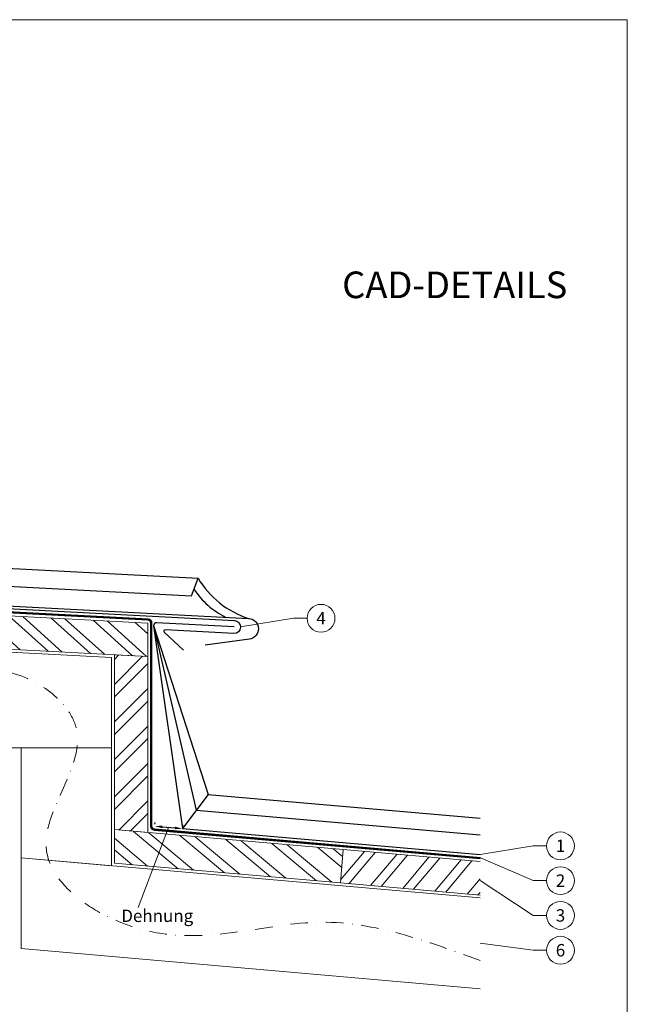
# Model space of a CAD drawing. Units: millimetres. Extents: x 0 to 49754, y 0 to 1470.
# Drawn here: x 23577 to 24013, y 618 to 1325 of the extents above; entities that cross this region are included whole.
import ezdxf
from ezdxf.enums import TextEntityAlignment as Align

# ---------------------------------------------------------------- set-up
doc = ezdxf.new("R2010")
doc.units = ezdxf.units.MM
doc.linetypes.add('STRICHPUNKT', pattern=[25.4, 12.7, -6.35, 0, -6.35])
doc.linetypes.add('Trennlage', pattern=[30, 12, -18])
doc.layers.get('Defpoints').update_dxf_attribs({"lineweight": 5})
for name, color, linetype, lineweight, true_color in [('01_PREFA-Dachprodukt', 7, 'Continuous', 25, 0xe1000f), ('02_Kantteile', 7, 'Continuous', 25, 0xff7f7f), ('04_Trennlage', 7, 'Continuous', 25, 0x505f69), ('04_Trennlage_Linie', 7, 'Continuous', 0, 0x505f69), ('06_Holz', 7, 'Continuous', 15, 0x8296a0), ('06_Holzschfraffur', 7, 'Continuous', 13, 0xdce6eb), ('08_Bemassung', 7, 'Continuous', 5, 0x505f69), ('09_Luft', 7, 'Continuous', 5, 0x8296a0), ('10_Blattrahmen', 7, 'Continuous', 20, 0x000000), ('99_Text_3_DE', 7, 'Continuous', 5, 0x505f69)]:
    doc.layers.add(name, color=color, linetype=linetype, lineweight=lineweight, true_color=true_color)
doc.layers.add('1 Produkte PREFA', color=10, linetype='Continuous')
doc.layers.add('99_Text_2_DE', color=7, linetype='Continuous')
doc.styles.add('Arial', font='arial.ttf')
doc.styles.add('PREFA_Standard', font='arial.ttf', dxfattribs={"height": 20})
doc.styles.get("Standard").update_dxf_attribs({"font": 'arial.ttf'})
doc.dimstyles.new('ISO-25', dxfattribs={"dimscale": 2, "dimtxt": 2, "dimasz": 2.5, "dimexe": 1.25, "dimexo": 0.625, "dimgap": 1, "dimtad": 1, "dimtxsty": 'Standard', "dimcen": 2.5, "dimadec": 0, "dimazin": 0, "dimtfac": 1, "dimtmove": 0, "dimatfit": 3, "dimfxl": 1, "dimarcsym": 0})

# ---------------------------------------------------------------- blocks, each defined once
blk = doc.blocks.new('*D72')
at = {"layer": '08_Bemassung', "color": 0, "linetype": 'ByBlock', "lineweight": -2, "transparency": 16777216}
for p, q in [((23673.75, 747.16), (23673.87, 748.53)), ((23679.11, 745.31), (23688.08, 744.53)), ((23693.68, 745.42), (23693.8, 746.79))]:
    blk.add_line(p, q, dxfattribs=at)
at = {"layer": '08_Bemassung', "color": 0, "transparency": 16777216}
for points in [[(23679.19, 746.23), (23679.03, 744.4), (23673.63, 745.79)], [(23688.16, 745.44), (23688, 743.62), (23693.56, 744.05)]]:
    blk.add_solid(points, dxfattribs=at)
at = {"layer": 'Defpoints', "color": 0, "transparency": 16777216}
for p in [(23673.63, 745.79), (23693.56, 744.05), (23693.56, 744.05)]:
    blk.add_point(p, dxfattribs=at)

msp = doc.modelspace()

# ---------------------------------------------------------------- hatches: boundary and pattern name
at = {"layer": '06_Holzschfraffur'}
h = msp.add_hatch(dxfattribs=at)
h.set_pattern_fill('ANSI32', color=256, scale=2, angle=273, style=0)
h.set_pattern_definition([(318, (15697.317, 764.23), (12.74694, 14.15691), []), (318, (15697.787, 755.262), (12.74694, 14.15691), [])])
h.paths.add_polyline_path([(23668.633, 891.812), (23668.633, 867.779), (23503.86, 876.415), (23505.116, 900.382)])
h = msp.add_hatch(dxfattribs=at)
h.set_pattern_fill('ANSI32', color=256, scale=2, angle=360, style=0)
h.set_pattern_definition([(45, (23086.272, -7254.083), (-13.470384, 13.470384), []), (45, (23095.252, -7254.083), (-13.470384, 13.470384), [])])
h.paths.add_polyline_path([(23668.633, 741.209), (23644.633, 743.308), (23644.633, 869.037), (23668.633, 867.779)])
h = msp.add_hatch(dxfattribs=at)
h.set_pattern_fill('ANSI32', color=256, scale=2, angle=275, style=0)
h.set_pattern_definition([(320, (15238.574, 305.35), (12.245104, 14.593147), []), (320, (15239.357, 296.405), (12.245104, 14.593147), [])])
h.paths.add_polyline_path([(23809.006, 728.928), (23806.914, 705.019), (23644.633, 719.217), (23644.633, 743.308)])
h = msp.add_hatch(dxfattribs=at)
h.set_pattern_fill('ANSI32', color=256, scale=2, angle=5, style=0)
h.set_pattern_definition([(50, (15238.574, 305.35), (-14.593147, 12.245104), []), (50, (15247.52, 306.133), (-14.593147, 12.245104), [])])
h.paths.add_polyline_path([(23907.269, 720.331), (23907.269, 696.239), (23806.914, 705.019), (23809.006, 728.928)])

# ---------------------------------------------------------------- linework, layer by layer
at = {"layer": '01_PREFA-Dachprodukt'}
for points in [[(23229.845, 921.942, 0.1811934), (23268.881, 946.908), (23704.752, 924.065, 0.1811934), (23740.965, 895.155)], [(23730.629, 889.008), (23674.878, 891.991, 0.4475099), (23672.774, 889.877), (23693.558, 744.052), (23907.269, 725.416)]]:
    msp.add_lwpolyline(points, format="xyb", dxfattribs=at)
for points in [[(23268.881, 946.908), (23272.215, 933.812), (23700.067, 911.389), (23704.752, 924.065)], [(23672.757, 890.17), (23711.963, 768.545), (23907.269, 751.515)], [(23672.757, 890.17), (23703.468, 757.241), (23907.269, 739.469)], [(23711.963, 768.545), (23693.558, 744.052)]]:
    msp.add_lwpolyline(points, dxfattribs=at)
msp.add_arc((23751.096, 948.76), 59.101, 213.511812, 243.208049, dxfattribs=at)
at = {"layer": '02_Kantteile'}
msp.add_lwpolyline([(23508.827, 905.318), (23730.874, 893.681, -1), (23730.384, 884.334), (23681.124, 886.916, 0.7002075), (23680.39, 885.186), (23694.267, 872.244)], format="xyb", dxfattribs=at)
at = {"layer": '04_Trennlage', "linetype": 'Trennlage', "ltscale": 0.5, "const_width": 1, "flags": 128}
msp.add_lwpolyline([(23907.487, 722.821), (23673.416, 743.3, -0.3888787), (23671.133, 745.79), (23671.133, 891.812, 0.3989595), (23668.764, 894.309), (23277.764, 914.8, 0.4296339), (23275.133, 912.304), (23275.133, 888.271)], format="xyb", dxfattribs=at)
at = {"layer": '04_Trennlage_Linie', "ltscale": 5, "flags": 128}
for points in [[(23907.53, 723.319), (23673.459, 743.798, -0.3888787), (23671.633, 745.79), (23671.633, 891.812, 0.3989595), (23668.791, 894.808), (23277.791, 915.3, 0.4296339), (23274.633, 912.304), (23274.633, 888.271)], [(23907.443, 722.323), (23673.372, 742.802, -0.3888787), (23670.633, 745.79), (23670.633, 891.812, 0.3989595), (23668.738, 893.81), (23277.738, 914.301, 0.4296339), (23275.633, 912.304), (23275.633, 888.271)]]:
    msp.add_lwpolyline(points, format="xyb", dxfattribs=at)
at = {"layer": '06_Holz'}
for points in [[(23668.633, 867.779), (23503.86, 876.415), (23505.116, 900.382), (23668.633, 891.812)], [(23277.633, 886.268), (23642.633, 867.139), (23642.633, 802.05), (23277.633, 802.05)], [(23644.633, 743.308), (23644.633, 869.037), (23668.633, 867.779), (23668.633, 741.209)], [(23642.633, 802.05), (23577.633, 802.05), (23577.633, 723.071), (23642.633, 717.384)], [(23806.914, 705.019), (23644.633, 719.217), (23644.633, 743.308), (23809.006, 728.928)]]:
    msp.add_lwpolyline(points, close=True, dxfattribs=at)
for points in [[(23907.269, 628.983), (23577.633, 657.822), (23577.633, 723.071), (23907.269, 694.231)], [(23907.269, 696.239), (23806.914, 705.019), (23809.006, 728.928), (23907.269, 720.331)]]:
    msp.add_lwpolyline(points, dxfattribs=at)
at = {"layer": '08_Bemassung'}
for p, q in [((23773.366, 895.241), (23735.309, 889.008)), ((23783.073, 895.241), (23773.366, 895.241)), ((23945.326, 731.649), (23907.269, 725.416)), ((23955.032, 731.649), (23945.326, 731.649)), ((23945.326, 706.649), (23907.487, 722.946)), ((23945.326, 681.649), (23907.269, 706.692)), ((23955.032, 706.649), (23945.326, 706.649)), ((23955.032, 681.649), (23945.326, 681.649)), ((23945.326, 656.649), (23907.269, 661.607)), ((23955.032, 656.649), (23945.326, 656.649))]:
    msp.add_line(p, q, dxfattribs=at)
msp.add_lwpolyline([(23683.596, 744.921), (23661.793, 687.277)], dxfattribs=at)
msp.add_lwpolyline([(23683.596, 744.921), (23661.793, 687.277)], dxfattribs=at)
for centre in [(23793.069, 895.241), (23965.028, 731.649), (23965.028, 706.649), (23965.028, 681.649), (23965.028, 656.649)]:
    msp.add_circle(centre, 9.996, dxfattribs=at)
at = {"layer": '09_Luft', "linetype": 'STRICHPUNKT'}
msp.add_spline([(23907.269, 649.366), (23793.489, 676.803), (23666.452, 671.07), (23595.557, 731.676), (23617.573, 814.984), (23561.335, 857.969), (23443.625, 823.174), (23287.008, 864.734), (23249.411, 808.918), (23240.817, 723.584)], degree=3, dxfattribs=at)
at = {"layer": '1 Produkte PREFA'}
msp.add_lwpolyline([(23234.029, 798.182), (23229.567, 781.532, -0.8769765), (23225.635, 782.05), (23225.635, 917.947, -0.4296339), (23229.845, 921.942), (23740.965, 895.155, -0.9110027), (23741.573, 880.232), (23709.859, 875.964)], format="xyb", dxfattribs=at)
at = {"layer": '10_Blattrahmen'}
msp.add_lwpolyline([(23075.775, 0), (24012.997, 0), (24012.997, 1325.499), (23075.775, 1325.499)], close=True, dxfattribs=at)

# ---------------------------------------------------------------- texts
at = {"layer": '08_Bemassung', "style": 'PREFA_Standard'}
for s, p in [('4', (23793.069, 895.241)), ('1', (23965.028, 731.649)), ('2', (23965.028, 706.649)), ('3', (23965.028, 681.649)), ('6', (23965.028, 656.649))]:
    msp.add_text(s, height=8.925, dxfattribs=at).set_placement(p, align=Align.MIDDLE_CENTER)
at = {"layer": '99_Text_2_DE', "insert": (23969.923, 1134.914), "char_height": 19.127, "attachment_point": 6, "style": 'Arial'}
msp.add_mtext_dynamic_manual_height_columns('CAD-DETAILS', width=878.52713, gutter_width=12.5, heights=[0], dxfattribs=at)
at = {"layer": '99_Text_3_DE', "style": 'PREFA_Standard'}
msp.add_text('Dehnung', height=8.925, dxfattribs=at).set_placement((23649.608, 681.409), align=Align.MIDDLE_LEFT)

# ---------------------------------------------------------------- dimensions: what is measured, and where the dimension line sits
at = {"layer": '08_Bemassung'}
dim = msp.add_aligned_dim(p1=(23673.634, 745.79), p2=(23693.558, 744.052), distance=0, text=' ', dimstyle='ISO-25', override={"dimscale": 2.2, "dimtxt": 3}, dxfattribs=at)
dim.commit()
dim.dimension.update_dxf_attribs({"geometry": '*D72', "text_midpoint": (23683.596, 744.921)})

doc.saveas('drawing.dxf')
